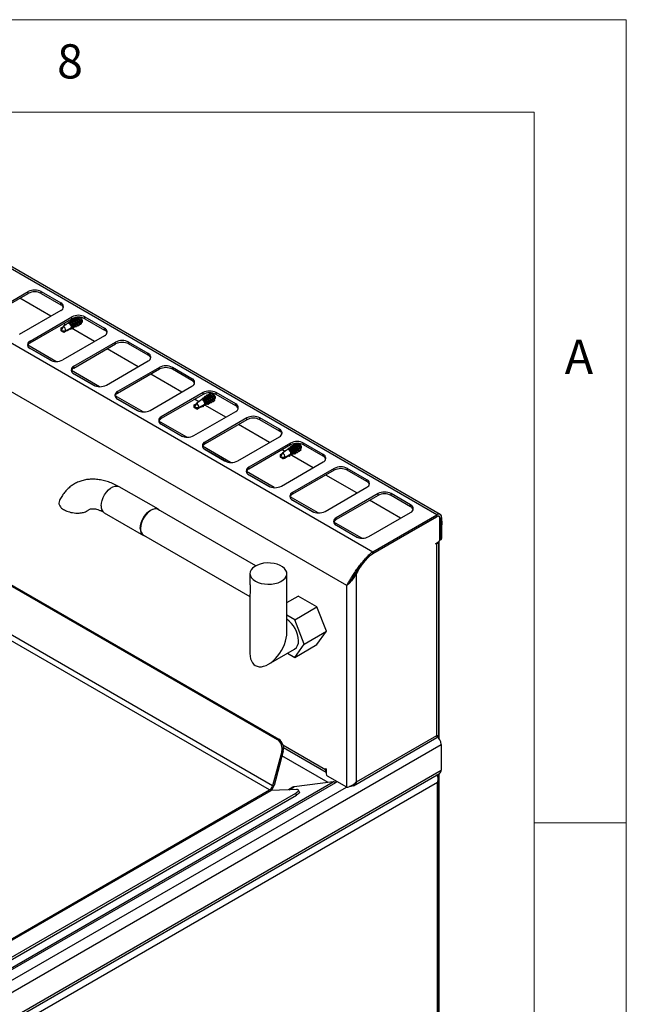
# Model space of a CAD drawing. Units: millimetres. Extents: x 5 to 415, y 5 to 292.
# Drawn here: x 382 to 415, y 239 to 292 of the extents above; entities that cross this region are included whole.
import ezdxf

# ---------------------------------------------------------------- set-up
doc = ezdxf.new("R2010")
doc.units = ezdxf.units.MM
doc.styles.add('SLDTEXTSTYLE0', font='TXT', dxfattribs={"width": 0.75})

msp = doc.modelspace()

# ---------------------------------------------------------------- linework, layer by layer
at = {"color": 7, "linetype": 'Continuous', "lineweight": 18}
for p, q in [((415, 292), (5, 292)), ((415, 5), (415, 292)), ((410, 287), (10, 287)), ((410, 287), (410, 50.813)), ((415, 248.5), (410, 248.5))]:
    msp.add_line(p, q, dxfattribs=at)
at = {"color": 7, "linetype": 'Continuous', "lineweight": 25}
for p, q in [((404.735, 265.188), (372.916, 283.557)), ((404.92, 265.207), (373.101, 283.576)), ((369.444, 281.553), (401.264, 263.184)), ((399.856, 261.351), (368.56, 279.418)), ((380.337, 275.963), (382.599, 277.269)), ((380.337, 275.865), (382.599, 277.171)), ((383.826, 275.936), (382.143, 276.908)), ((382.599, 277.171), (382.599, 277.269)), ((383.307, 277.269), (384.367, 276.657)), ((383.307, 277.171), (383.307, 277.269)), ((383.307, 277.171), (384.367, 276.559)), ((384.367, 276.559), (384.367, 276.657)), ((384.367, 276.249), (382.104, 274.942)), ((382.706, 274.595), (384.968, 275.902)), ((382.706, 274.497), (384.968, 275.804)), ((384.966, 275.694), (384.982, 275.758)), ((384.968, 275.804), (384.968, 275.902)), ((385.061, 275.753), (385.038, 275.74)), ((385.099, 275.701), (385.069, 275.722)), ((385.174, 275.819), (385.151, 275.805)), ((385.212, 275.767), (385.182, 275.787)), ((385.287, 275.884), (385.264, 275.871)), ((385.325, 275.832), (385.295, 275.852)), ((385.458, 275.877), (385.506, 275.824)), ((385.675, 275.902), (386.736, 275.289)), ((385.675, 275.804), (385.675, 275.902)), ((385.675, 275.804), (386.736, 275.191)), ((384.498, 275.383), (384.385, 275.156)), ((384.385, 275.303), (384.488, 275.362)), ((384.385, 275.156), (384.385, 275.303)), ((384.629, 275.473), (384.512, 275.54)), ((384.638, 275.156), (384.95, 275.336)), ((384.684, 275.51), (384.682, 275.524)), ((384.762, 275.562), (384.779, 275.623)), ((384.873, 275.571), (384.843, 275.591)), ((384.864, 275.629), (384.88, 275.691)), ((384.891, 275.254), (384.886, 275.255)), ((384.891, 275.258), (384.891, 275.254)), ((384.93, 275.227), (384.95, 275.288)), ((386.195, 274.569), (384.949, 275.288)), ((385.021, 275.328), (384.95, 275.336)), ((384.986, 275.636), (384.956, 275.657)), ((385.009, 275.375), (384.997, 275.409)), ((385.01, 275.371), (385.063, 275.402)), ((385.015, 275.322), (385.015, 275.319)), ((385.054, 275.29), (385.074, 275.353)), ((385.134, 275.393), (385.063, 275.402)), ((385.122, 275.44), (385.11, 275.475)), ((385.123, 275.437), (385.176, 275.467)), ((385.131, 275.384), (385.131, 275.394)), ((385.148, 275.39), (385.154, 275.394)), ((385.186, 275.466), (385.176, 275.467)), ((385.177, 275.435), (385.178, 275.435)), ((385.235, 275.505), (385.223, 275.54)), ((385.249, 275.449), (385.267, 275.459)), ((385.349, 275.571), (385.336, 275.605)), ((385.362, 275.514), (385.38, 275.524)), ((385.462, 275.636), (385.45, 275.67)), ((385.475, 275.579), (385.493, 275.589)), ((386.736, 275.191), (386.736, 275.289)), ((384.385, 275.156), (384.511, 275.083)), ((384.385, 275.156), (384.638, 275.156)), ((384.525, 275.076), (384.385, 275.156)), ((386.736, 274.881), (384.473, 273.575)), ((384.525, 275.076), (384.511, 275.083)), ((384.09, 273.491), (382.575, 274.365)), ((382.706, 274.497), (382.706, 274.595)), ((383.766, 273.575), (382.706, 274.187)), ((385.074, 273.228), (387.337, 274.534)), ((385.074, 273.13), (387.337, 274.436)), ((388.564, 273.201), (386.881, 274.173)), ((387.337, 274.436), (387.337, 274.534)), ((389.105, 273.922), (388.044, 274.534)), ((388.044, 274.436), (388.044, 274.534)), ((389.105, 273.824), (388.044, 274.436)), ((389.105, 273.824), (389.105, 273.922)), ((385.074, 273.13), (385.074, 273.228)), ((386.842, 272.207), (389.105, 273.514)), ((389.706, 273.167), (387.443, 271.86)), ((389.706, 273.069), (387.443, 271.762)), ((389.706, 273.069), (389.706, 273.167)), ((391.474, 272.554), (390.413, 273.167)), ((390.413, 273.069), (390.413, 273.167)), ((391.474, 272.456), (390.413, 273.069)), ((386.459, 272.123), (384.944, 272.998)), ((385.074, 272.82), (386.135, 272.207)), ((390.933, 271.834), (389.25, 272.805)), ((391.474, 272.456), (391.474, 272.554)), ((389.211, 270.84), (391.474, 272.146)), ((388.828, 270.756), (387.313, 271.63)), ((387.443, 271.762), (387.443, 271.86)), ((392.075, 271.799), (389.812, 270.493)), ((392.075, 271.701), (389.812, 270.395)), ((392.075, 271.701), (392.075, 271.799)), ((392.107, 271.485), (392.108, 271.489)), ((392.529, 271.741), (392.556, 271.75)), ((393.842, 271.187), (392.782, 271.799)), ((392.782, 271.701), (392.782, 271.799)), ((393.842, 271.089), (392.782, 271.701)), ((387.443, 271.452), (388.504, 270.84)), ((391.711, 271.219), (391.597, 270.993)), ((391.597, 271.139), (391.7, 271.198)), ((391.597, 270.993), (391.597, 271.139)), ((391.597, 270.993), (391.724, 270.92)), ((391.597, 270.993), (391.851, 270.993)), ((391.737, 270.913), (391.597, 270.993)), ((391.841, 271.309), (391.618, 271.438)), ((391.737, 270.913), (391.724, 270.92)), ((391.851, 270.993), (392.162, 271.173)), ((391.893, 271.344), (391.894, 271.36)), ((392.007, 271.42), (392.007, 271.424)), ((392.064, 271.074), (392.083, 271.034)), ((392.083, 271.034), (392.123, 271.101)), ((392.123, 271.101), (392.123, 271.104)), ((392.162, 271.173), (392.162, 271.175)), ((392.189, 271.139), (392.209, 271.097)), ((393.301, 270.466), (392.208, 271.097)), ((392.209, 271.097), (392.249, 271.166)), ((392.236, 271.215), (392.275, 271.238)), ((392.249, 271.166), (392.25, 271.17)), ((392.335, 271.162), (392.268, 271.18)), ((392.275, 271.238), (392.275, 271.241)), ((392.315, 271.205), (392.335, 271.162)), ((392.335, 271.162), (392.343, 271.176)), ((392.343, 271.176), (392.343, 271.23)), ((392.349, 271.28), (392.388, 271.303)), ((392.388, 271.303), (392.389, 271.306)), ((392.399, 271.302), (392.388, 271.303)), ((393.842, 271.089), (393.842, 271.187)), ((389.812, 270.395), (389.812, 270.493)), ((391.58, 269.472), (393.842, 270.779)), ((394.444, 270.432), (392.181, 269.125)), ((394.444, 270.334), (394.444, 270.432)), ((396.211, 269.819), (395.151, 270.432)), ((395.151, 270.334), (395.151, 270.432)), ((391.197, 269.388), (389.681, 270.263)), ((389.812, 270.085), (390.873, 269.472)), ((394.444, 270.334), (392.181, 269.027)), ((395.67, 269.099), (393.987, 270.07)), ((396.211, 269.721), (395.151, 270.334)), ((393.949, 268.105), (396.211, 269.411)), ((396.211, 269.721), (396.211, 269.819)), ((393.565, 268.021), (392.05, 268.895)), ((392.181, 269.027), (392.181, 269.125)), ((396.812, 269.064), (394.55, 267.758)), ((396.812, 268.966), (394.55, 267.66)), ((396.774, 268.791), (396.775, 268.795)), ((396.812, 268.966), (396.812, 269.064)), ((397.196, 269.047), (397.202, 269.05)), ((398.58, 268.452), (397.519, 269.064)), ((397.519, 268.966), (397.519, 269.064)), ((398.58, 268.354), (397.519, 268.966)), ((392.181, 268.717), (393.241, 268.105)), ((396.378, 268.525), (396.264, 268.299)), ((396.264, 268.445), (396.367, 268.504)), ((396.264, 268.299), (396.264, 268.445)), ((396.264, 268.299), (396.391, 268.226)), ((396.264, 268.299), (396.517, 268.299)), ((396.404, 268.219), (396.264, 268.299)), ((396.508, 268.615), (396.356, 268.703)), ((396.517, 268.299), (396.829, 268.478)), ((396.56, 268.65), (396.561, 268.666)), ((396.674, 268.726), (396.674, 268.73)), ((396.73, 268.38), (396.75, 268.34)), ((396.75, 268.34), (396.79, 268.406)), ((396.79, 268.406), (396.79, 268.41)), ((396.829, 268.478), (396.829, 268.481)), ((396.856, 268.444), (396.876, 268.403)), ((398.039, 267.731), (396.875, 268.403)), ((396.876, 268.403), (396.916, 268.472)), ((396.903, 268.521), (396.942, 268.544)), ((396.916, 268.472), (396.916, 268.476)), ((397.002, 268.467), (396.935, 268.486)), ((396.942, 268.544), (396.942, 268.547)), ((396.982, 268.511), (397.002, 268.467)), ((397.002, 268.467), (397.01, 268.482)), ((397.01, 268.482), (397.01, 268.536)), ((397.016, 268.586), (397.055, 268.609)), ((397.055, 268.609), (397.056, 268.612)), ((397.066, 268.608), (397.055, 268.609)), ((398.58, 268.354), (398.58, 268.452)), ((394.55, 267.66), (394.55, 267.758)), ((396.317, 266.737), (398.58, 268.044)), ((396.404, 268.219), (396.391, 268.226)), ((395.934, 266.653), (394.419, 267.528)), ((394.55, 267.35), (395.61, 266.737)), ((399.181, 267.697), (396.918, 266.39)), ((399.181, 267.599), (396.918, 266.292)), ((400.408, 266.364), (398.725, 267.335)), ((399.181, 267.599), (399.181, 267.697)), ((400.949, 267.084), (399.888, 267.697)), ((399.888, 267.599), (399.888, 267.697)), ((400.949, 266.986), (399.888, 267.599)), ((372.057, 266.896), (396.099, 253.017)), ((372.137, 266.908), (396.179, 253.029)), ((389.657, 265.481), (387.535, 266.705)), ((398.686, 265.37), (400.949, 266.676)), ((400.949, 266.986), (400.949, 267.084)), ((398.303, 265.286), (396.788, 266.16)), ((396.918, 266.292), (396.918, 266.39)), ((401.55, 266.329), (399.287, 265.023)), ((401.55, 266.231), (399.287, 264.925)), ((401.55, 266.231), (401.55, 266.329)), ((403.318, 265.717), (402.257, 266.329)), ((402.257, 266.231), (402.257, 266.329)), ((403.318, 265.619), (402.257, 266.231)), ((396.918, 265.982), (397.979, 265.37)), ((402.777, 264.996), (401.094, 265.968)), ((403.318, 265.619), (403.318, 265.717)), ((386.72, 265.294), (388.842, 264.069)), ((394.928, 262.42), (389.649, 265.468)), ((401.055, 264.002), (403.318, 265.309)), ((401.264, 263.184), (404.735, 265.188)), ((401.264, 263.086), (404.735, 265.09)), ((401.264, 263.078), (404.728, 265.078)), ((404.735, 265.09), (404.735, 265.188)), ((404.853, 265.09), (404.812, 265.114)), ((395.672, 250.278), (370.923, 264.565)), ((395.838, 250.508), (371.089, 264.795)), ((400.672, 263.918), (399.157, 264.793)), ((399.287, 264.925), (399.287, 265.023)), ((399.287, 264.615), (400.348, 264.002)), ((404.905, 263.841), (404.905, 264.976)), ((404.912, 264.988), (404.997, 265.037)), ((404.912, 264.988), (404.912, 263.845)), ((404.997, 265.037), (404.997, 263.894)), ((388.849, 264.082), (394.613, 260.754)), ((404.686, 263.633), (404.834, 263.718)), ((404.686, 263.584), (404.686, 263.633)), ((404.728, 263.608), (404.686, 263.584)), ((404.728, 253.238), (404.728, 263.608)), ((404.837, 253.238), (404.837, 263.72)), ((404.856, 253.075), (404.856, 263.734)), ((404.899, 263.803), (404.976, 263.848)), ((404.912, 263.845), (404.997, 263.894)), ((401.203, 263.034), (401.264, 263.078)), ((401.264, 263.086), (401.264, 263.184)), ((400.477, 262.175), (400.627, 262.407)), ((394.613, 261.999), (394.613, 261.388)), ((396.613, 258.82), (396.613, 261.999)), ((400.244, 261.919), (400.305, 261.859)), ((400.38, 261.991), (400.305, 261.859)), ((400.38, 261.991), (400.338, 262.015)), ((400.38, 250.728), (400.38, 261.991)), ((399.856, 250.426), (399.856, 261.351)), ((400.026, 261.529), (399.941, 261.427)), ((394.613, 260.807), (394.613, 257.666)), ((396.613, 260.43), (397.224, 260.783)), ((398.245, 260.194), (397.224, 260.783)), ((397.043, 259.5), (396.613, 259.748)), ((397.043, 259.5), (398.245, 260.194)), ((398.755, 258.878), (398.245, 260.194)), ((397.553, 258.184), (397.043, 259.5)), ((397.553, 258.184), (398.755, 258.878)), ((398.245, 258.152), (398.755, 258.878)), ((397.043, 257.458), (397.553, 258.184)), ((397.043, 257.458), (398.245, 258.152)), ((395.613, 257.088), (397.032, 257.908)), ((396.648, 257.686), (397.043, 257.458)), ((396.099, 253.017), (396.179, 253.029)), ((400.218, 250.509), (404.737, 253.118)), ((400.38, 250.728), (404.728, 253.238)), ((404.792, 253.153), (404.792, 253.233)), ((353.201, 222.863), (404.969, 252.748)), ((396.332, 252.359), (395.838, 250.508)), ((396.411, 252.372), (395.918, 250.521)), ((396.411, 252.372), (396.332, 252.359)), ((396.429, 252.581), (398.746, 251.243)), ((404.969, 252.748), (404.969, 251.36)), ((353.201, 221.475), (404.969, 251.36)), ((398.704, 251.442), (398.746, 251.418)), ((398.704, 251.393), (398.704, 251.442)), ((398.746, 251.418), (398.746, 251.148)), ((353.118, 221.292), (404.886, 251.177)), ((404.764, 250.678), (353.392, 221.022)), ((399.121, 250.712), (397.008, 250.448)), ((399.856, 250.426), (398.817, 251.026)), ((399.34, 250.724), (399.26, 250.677)), ((399.26, 250.677), (399.26, 250.677)), ((404.764, 251.073), (404.734, 251.089)), ((404.764, 193.61), (404.764, 250.678)), ((404.792, 251.044), (404.792, 251.123)), ((404.849, 193.616), (404.849, 250.908)), ((404.856, 211.724), (404.856, 251.159)), ((397.133, 250.305), (395.755, 250.254)), ((395.838, 250.508), (395.918, 250.521)), ((396.928, 250.422), (396.697, 250.289)), ((397.289, 250.162), (397.25, 250.271)), ((353.259, 224.808), (397.092, 250.112)), ((353.293, 224.695), (397.132, 250.002)), ((397.132, 250.002), (397.092, 250.112))]:
    msp.add_line(p, q, dxfattribs=at)
at = {"color": 8, "linetype": 'Continuous', "lineweight": 25}
for p, q in [((382.632, 274.241), (383.86, 273.532)), ((385.001, 272.874), (386.229, 272.165)), ((387.369, 271.506), (388.598, 270.797)), ((389.738, 270.139), (390.967, 269.43)), ((392.107, 268.771), (393.335, 268.062)), ((394.476, 267.404), (395.704, 266.695)), ((396.845, 266.036), (398.073, 265.327)), ((404.728, 265.078), (404.721, 265.082)), ((399.213, 264.669), (400.442, 263.96)), ((404.905, 264.993), (404.912, 264.988)), ((404.686, 263.633), (404.728, 263.608)), ((400.459, 262.185), (400.477, 262.175)), ((396.403, 252.721), (398.704, 251.393)), ((398.853, 250.679), (396.346, 252.126)), ((398.746, 251.418), (398.704, 251.393)), ((353.293, 224.257), (399.121, 250.712)), ((353.293, 224.142), (399.26, 250.677)), ((352.422, 225.311), (395.672, 250.278)), ((352.484, 225.275), (395.755, 250.254)), ((353.293, 223.57), (399.835, 250.438)), ((396.734, 250.29), (397.008, 250.448))]:
    msp.add_line(p, q, dxfattribs=at)
at = {"color": 7, "linetype": 'Continuous', "lineweight": 25, "flags": 128}
for points in [[(384.906, 275.683), (384.915, 275.726), (384.949, 275.756)], [(384.982, 275.758), (385.046, 275.736), (385.114, 275.685), (385.177, 275.614), (385.224, 275.533), (385.248, 275.456), (385.244, 275.396), (385.215, 275.36), (385.163, 275.356), (385.114, 275.375)], [(385.019, 275.749), (385.024, 275.78), (385.051, 275.816), (385.1, 275.823), (385.163, 275.799), (385.23, 275.748), (385.291, 275.678), (385.337, 275.599), (385.361, 275.524)], [(385.132, 275.814), (385.137, 275.845), (385.151, 275.871)], [(385.415, 275.883), (385.447, 275.854), (385.491, 275.795), (385.52, 275.728), (385.53, 275.663), (385.52, 275.609), (385.491, 275.576), (385.476, 275.569)], [(384.93, 275.227), (384.892, 275.242), (384.876, 275.25)], [(385.054, 275.29), (385.016, 275.302), (384.996, 275.312)], [(385.178, 275.435), (385.167, 275.401), (385.14, 275.385), (385.131, 275.384)], [(385.361, 275.524), (385.358, 275.463), (385.331, 275.427), (385.282, 275.421), (385.25, 275.43)], [(385.289, 275.53), (385.288, 275.484), (385.268, 275.456), (385.251, 275.45)], [(385.474, 275.589), (385.472, 275.529), (385.444, 275.493), (385.395, 275.486), (385.363, 275.495)], [(385.402, 275.595), (385.402, 275.549), (385.381, 275.521), (385.364, 275.515)], [(385.516, 275.66), (385.515, 275.614), (385.494, 275.586), (385.478, 275.581)], [(392.141, 271.558), (392.146, 271.567), (392.194, 271.612), (392.258, 271.623), (392.326, 271.597), (392.389, 271.539), (392.436, 271.457), (392.46, 271.365), (392.457, 271.277), (392.427, 271.208), (392.376, 271.168), (392.376, 271.168)], [(392.189, 271.545), (392.206, 271.552), (392.251, 271.551), (392.298, 271.528), (392.34, 271.486), (392.372, 271.43), (392.389, 271.367), (392.389, 271.306)], [(392.254, 271.623), (392.257, 271.629), (392.303, 271.675), (392.364, 271.689), (392.431, 271.668), (392.494, 271.614), (392.543, 271.537), (392.571, 271.448), (392.573, 271.36), (392.55, 271.287), (392.504, 271.241), (392.443, 271.227), (392.439, 271.227)], [(392.302, 271.61), (392.346, 271.62), (392.396, 271.604), (392.444, 271.563), (392.481, 271.505), (392.501, 271.437), (392.502, 271.371)], [(392.368, 271.689), (392.371, 271.694), (392.416, 271.741), (392.477, 271.754), (392.545, 271.733), (392.607, 271.679), (392.656, 271.602), (392.684, 271.513), (392.686, 271.425), (392.663, 271.353), (392.617, 271.306), (392.556, 271.292), (392.553, 271.293)], [(392.416, 271.676), (392.459, 271.685), (392.51, 271.669), (392.557, 271.628), (392.594, 271.57), (392.614, 271.503), (392.615, 271.437)], [(392.742, 271.517), (392.733, 271.564), (392.704, 271.631), (392.66, 271.69), (392.609, 271.732), (392.557, 271.749), (392.52, 271.744)], [(392.721, 271.597), (392.727, 271.568), (392.728, 271.502)], [(392.083, 271.034), (392.044, 271.049), (392.03, 271.057)], [(392.209, 271.097), (392.168, 271.109), (392.15, 271.118)], [(392.719, 271.366), (392.669, 271.358), (392.666, 271.358)], [(396.808, 268.864), (396.813, 268.873), (396.861, 268.918), (396.925, 268.929), (396.993, 268.903), (397.056, 268.845), (397.103, 268.763), (397.127, 268.671), (397.124, 268.583), (397.094, 268.514), (397.043, 268.474), (397.043, 268.474)], [(396.856, 268.851), (396.873, 268.858), (396.918, 268.857), (396.965, 268.834), (397.007, 268.792), (397.038, 268.735), (397.055, 268.673), (397.056, 268.612)], [(396.921, 268.929), (396.924, 268.935), (396.97, 268.981), (397.031, 268.995), (397.098, 268.973), (397.161, 268.92), (397.21, 268.843), (397.238, 268.754), (397.24, 268.666), (397.217, 268.593), (397.171, 268.547), (397.11, 268.533), (397.106, 268.533)], [(396.969, 268.916), (397.013, 268.926), (397.063, 268.909), (397.111, 268.869), (397.147, 268.81), (397.168, 268.743), (397.169, 268.677)], [(397.082, 268.982), (397.126, 268.991), (397.176, 268.975), (397.224, 268.934), (397.261, 268.876), (397.281, 268.808), (397.282, 268.743)], [(397.187, 269.05), (397.211, 269.039), (397.274, 268.985), (397.323, 268.908), (397.351, 268.819), (397.353, 268.731), (397.33, 268.659), (397.284, 268.612), (397.223, 268.598), (397.219, 268.599)], [(397.388, 268.903), (397.394, 268.874), (397.395, 268.808)], [(396.75, 268.34), (396.711, 268.354), (396.697, 268.362)], [(396.876, 268.403), (396.835, 268.414), (396.817, 268.424)], [(397.386, 268.672), (397.336, 268.664), (397.333, 268.664)], [(386.552, 265.667), (386.564, 265.812), (386.601, 265.966), (386.662, 266.121), (386.742, 266.271), (386.84, 266.409), (386.95, 266.529), (387.068, 266.626), (387.188, 266.696), (387.306, 266.735), (387.416, 266.742), (387.513, 266.717), (387.535, 266.705)], [(388.673, 264.442), (388.685, 264.588), (388.723, 264.741), (388.783, 264.897), (388.864, 265.047), (388.961, 265.185), (389.071, 265.305), (389.189, 265.402), (389.309, 265.471), (389.427, 265.51), (389.537, 265.517), (389.635, 265.492), (389.715, 265.435), (389.727, 265.423)], [(389.649, 265.468), (389.567, 265.499), (389.459, 265.502), (389.341, 265.472), (389.218, 265.409), (389.098, 265.317), (388.984, 265.199), (388.883, 265.061), (388.799, 264.91), (388.736, 264.753), (388.697, 264.596), (388.683, 264.448)], [(394.906, 261.591), (395.053, 261.521), (395.219, 261.468), (395.401, 261.435), (395.589, 261.422), (395.779, 261.43), (395.963, 261.458), (396.134, 261.506), (396.286, 261.572), (396.414, 261.653), (396.513, 261.747), (396.579, 261.85), (396.611, 261.958), (396.606, 262.068), (396.566, 262.175), (396.491, 262.276), (396.384, 262.367), (396.25, 262.444), (396.092, 262.506), (395.918, 262.549), (395.732, 262.572), (395.542, 262.575), (395.354, 262.557), (395.176, 262.518), (395.014, 262.461), (394.873, 262.387), (394.759, 262.3), (394.676, 262.201), (394.627, 262.095), (394.613, 261.985), (394.636, 261.876), (394.694, 261.772), (394.785, 261.676), (394.906, 261.591)], [(397.092, 250.112), (397.155, 250.152), (397.203, 250.189), (397.236, 250.223), (397.25, 250.253), (397.247, 250.277), (397.226, 250.293), (397.187, 250.303), (397.133, 250.305)], [(397.289, 250.162), (397.29, 250.143), (397.275, 250.114), (397.243, 250.08), (397.195, 250.042), (397.132, 250.002)]]:
    msp.add_lwpolyline(points, dxfattribs=at)
at = {"color": 7, "linetype": 'Continuous', "lineweight": 25}
for centre, radius, start, end in [((382.953, 276.587), 0.769, 62.6096, 117.3904), ((382.953, 276.489), 0.769, 62.6096, 117.3904), ((384.29, 276.453), 0.218, 290.7834, 69.2167), ((384.249, 276.313), 0.273, 19.4813, 64.3265), ((385.322, 275.219), 0.769, 62.6096, 117.3904), ((385.322, 275.121), 0.769, 62.6096, 117.3904), ((385.014, 275.486), 0.344, 20.3407, 54.8351), ((385.075, 275.509), 0.407, 11.4163, 67.0438), ((385.127, 275.551), 0.344, 20.3397, 54.8361), ((384.368, 275.146), 0.27, 2.2342, 61.2512), ((384.617, 275.242), 0.414, 11.9155, 66.9629), ((384.674, 275.289), 0.344, 20.385, 54.7907), ((384.739, 275.313), 0.404, 11.4469, 69.4573), ((384.788, 275.355), 0.344, 20.3524, 54.8233), ((384.901, 275.42), 0.344, 20.3407, 54.8351), ((386.659, 275.085), 0.218, 290.7834, 69.2168), ((386.618, 274.945), 0.273, 19.4811, 64.3267), ((382.783, 274.391), 0.218, 110.7834, 249.2167), ((382.824, 274.251), 0.273, 115.6715, 160.5206), ((387.691, 273.852), 0.769, 62.6096, 117.3904), ((387.691, 273.754), 0.769, 62.6096, 117.3904), ((389.027, 273.718), 0.218, 290.7834, 69.2167), ((388.986, 273.578), 0.273, 19.481, 64.3267), ((384.12, 274.257), 0.769, 242.6096, 297.3904), ((385.152, 273.024), 0.218, 110.7834, 249.2167), ((385.193, 272.884), 0.273, 115.6713, 160.5208), ((390.059, 272.484), 0.769, 62.6096, 117.3904), ((390.059, 272.386), 0.769, 62.6096, 117.3904), ((391.396, 272.35), 0.218, 290.7834, 69.2167), ((386.489, 272.89), 0.769, 242.6096, 297.3904), ((391.355, 272.21), 0.273, 19.4812, 64.3265), ((387.521, 271.656), 0.218, 110.7834, 249.2168), ((387.561, 271.516), 0.273, 115.6711, 160.521), ((391.938, 271.21), 0.3, 351.2911, 70.276), ((392.428, 271.117), 0.769, 62.6096, 117.3903), ((392.428, 271.019), 0.769, 62.6096, 117.3903), ((392.07, 271.282), 0.21, 348.5725, 79.562), ((392.059, 271.277), 0.292, 350.5501, 73.9554), ((391.581, 270.982), 0.27, 2.2343, 61.2511), ((391.948, 271.214), 0.218, 349.7914, 74.2032), ((393.765, 270.983), 0.218, 290.7833, 69.2167), ((393.724, 270.843), 0.273, 19.4808, 64.3269), ((388.857, 271.522), 0.769, 242.6096, 297.3904), ((389.889, 270.289), 0.218, 110.7834, 249.2167), ((389.93, 270.149), 0.273, 115.6716, 160.5205), ((394.797, 269.749), 0.769, 62.6096, 117.3903), ((394.797, 269.651), 0.769, 62.6096, 117.3903), ((391.226, 270.155), 0.769, 242.6096, 297.3904), ((396.134, 269.615), 0.218, 290.7833, 69.2167), ((396.093, 269.475), 0.273, 19.4817, 64.3261), ((392.258, 268.921), 0.218, 110.7834, 249.2168), ((392.299, 268.781), 0.273, 115.6716, 160.5205), ((396.605, 268.515), 0.3, 351.2912, 70.276), ((396.737, 268.588), 0.21, 348.5724, 79.562), ((396.726, 268.583), 0.292, 350.5503, 73.9553), ((397.166, 268.382), 0.769, 62.6097, 117.3903), ((397.166, 268.284), 0.769, 62.6097, 117.3903), ((397.148, 268.937), 0.127, 120.4824, 153.0384), ((397.133, 268.799), 0.277, 4.9375, 63.1794), ((396.248, 268.288), 0.27, 2.2343, 61.2511), ((396.615, 268.52), 0.218, 349.7913, 74.2033), ((398.503, 268.248), 0.218, 290.7835, 69.2168), ((398.462, 268.108), 0.273, 19.4797, 64.328), ((393.595, 268.787), 0.769, 242.6096, 297.3904), ((394.627, 267.554), 0.218, 110.7834, 249.2166), ((399.535, 267.014), 0.769, 62.6097, 117.3903), ((394.668, 267.414), 0.273, 115.6716, 160.5205), ((399.535, 266.916), 0.769, 62.6097, 117.3903), ((395.964, 267.42), 0.769, 242.6096, 297.3903), ((400.871, 266.88), 0.218, 290.7836, 69.2167), ((400.831, 266.74), 0.273, 19.4799, 64.3278), ((396.996, 266.186), 0.218, 110.7834, 249.2166), ((397.037, 266.046), 0.273, 115.6714, 160.5204), ((401.903, 265.647), 0.769, 62.6097, 117.3903), ((401.903, 265.549), 0.769, 62.6097, 117.3903), ((386.955, 265.624), 0.406, 174.0134, 234.674), ((403.24, 265.513), 0.218, 290.7831, 69.2169), ((403.199, 265.373), 0.273, 19.4799, 64.3278), ((398.333, 266.052), 0.769, 242.6096, 297.3903), ((404.797, 264.993), 0.109, 350.7862, 129.203), ((404.838, 265.063), 0.162, 350.7858, 129.2035), ((404.804, 265.006), 0.109, 350.7831, 129.2061), ((399.365, 264.819), 0.218, 110.7834, 249.2166), ((399.406, 264.679), 0.273, 115.6714, 160.5204), ((404.586, 264.738), 0.439, 339.5523, 20.4477), ((389.04, 264.39), 0.371, 171.9922, 252.217), ((389.077, 264.406), 0.396, 173.8145, 234.8734), ((400.701, 264.685), 0.769, 242.6095, 297.3905), ((404.63, 263.801), 0.216, 296.9968, 336.6205), ((404.752, 263.848), 0.154, 302.606, 357.394), ((404.858, 263.841), 0.0547, 319.8276, 4.3249), ((404.95, 263.888), 0.0479, 304.0536, 7.259), ((401.948, 261.281), 1.721, 148.6977, 155.6209), ((395.684, 258.288), 1.557, 2.8347, 53.376), ((396.747, 258.313), 0.495, 305.1808, 6.1312), ((395.753, 252.524), 0.602, 344.0811, 54.8847), ((395.832, 252.537), 0.602, 344.0806, 54.8851), ((404.343, 252.716), 0.627, 2.9416, 50.4992), ((398.92, 251.382), 0.216, 176.9984, 216.6212), ((404.767, 251.341), 0.202, 305.8772, 5.4352), ((398.9, 251.155), 0.154, 182.6056, 237.3949), ((395.46, 250.606), 0.391, 302.8914, 345.4811), ((395.756, 250.412), 0.158, 237.9851, 269.7337), ((395.324, 250.683), 0.615, 315.8704, 344.7307)]:
    msp.add_arc(centre, radius, start, end, dxfattribs=at)
for centre, major_axis, ratio, start_param, end_param in [((385.098, 275.585), (-0.127, 0.19), 0.675524, 0.18317, 0.681201), ((385.031, 275.504), (-0.154, 0.229), 0.675524, 5.692167, 5.882722), ((384.385, 275.156), (1.075, 0.776), 0.089553, 1.148365, 1.400961), ((384.385, 275.156), (1.33, 0.628), 0.089969, 4.775235, 5.059655), ((384.385, 275.156), (1.075, 0.776), 0.089553, 1.045283, 1.086662), ((384.385, 275.156), (1.075, 0.776), 0.089553, 0.936391, 0.974976), ((384.385, 275.156), (1.33, 0.628), 0.089969, 5.108162, 5.162748), ((384.385, 275.156), (1.33, 0.628), 0.089969, 5.213961, 5.265046), ((385.067, 275.55), (-0.077, 0.162), 0.514119, 2.993838, 3.709992), ((385.049, 275.54), (-0.109, 0.144), 0.475458, 3.082336, 3.608283), ((385.043, 275.617), (-0.1, 0.222), 0.482427, 3.569625, 3.769626), ((385.162, 275.605), (-0.109, 0.144), 0.475458, 3.082336, 3.84932), ((385.275, 275.671), (-0.109, 0.144), 0.475458, 3.082336, 3.84932), ((385.389, 275.736), (-0.109, 0.144), 0.475458, 3.082336, 3.84932), ((391.597, 270.993), (1.075, 0.776), 0.089553, 1.013447, 1.032587), ((392.149, 271.311), (-0.062, 0.169), 0.662517, 4.060198, 6.105311), ((392.262, 271.376), (-0.062, 0.169), 0.662517, 4.060198, 6.397816), ((392.375, 271.442), (-0.062, 0.169), 0.662517, 4.060198, 6.397816), ((392.488, 271.507), (-0.062, 0.169), 0.662517, 4.060198, 6.397816), ((392.601, 271.572), (-0.062, 0.169), 0.662517, 5.988254, 6.397816), ((392.601, 271.572), (-0.062, 0.169), 0.662517, 4.060198, 4.705676), ((391.597, 270.993), (1.075, 0.776), 0.089553, 1.116541, 1.400961), ((391.597, 270.993), (1.33, 0.628), 0.089969, 4.775235, 5.02783), ((392.035, 271.246), (-0.062, 0.169), 0.662517, 4.060198, 6.002218), ((391.597, 270.993), (1.33, 0.628), 0.089969, 5.076282, 5.130912), ((391.597, 270.993), (1.33, 0.628), 0.089969, 5.182053, 5.239804), ((392.31, 271.429), (-0.111, 0.254), 0.543507, 2.658484, 2.849039), ((392.255, 271.355), (-0.091, 0.21), 0.543507, 3.432672, 4.229604), ((396.264, 268.299), (1.075, 0.776), 0.089553, 1.013447, 1.032587), ((396.815, 268.617), (-0.062, 0.169), 0.662517, 4.060198, 6.105311), ((396.929, 268.682), (-0.062, 0.169), 0.662517, 4.060198, 6.397816), ((397.042, 268.747), (-0.062, 0.169), 0.662517, 4.060198, 6.397816), ((397.155, 268.813), (-0.062, 0.169), 0.662517, 4.060198, 6.397816), ((397.268, 268.878), (-0.062, 0.169), 0.662517, 6.229585, 6.397816), ((397.268, 268.878), (-0.062, 0.169), 0.662517, 4.060198, 4.705676), ((396.264, 268.299), (1.075, 0.776), 0.089553, 1.116541, 1.400961), ((396.264, 268.299), (1.33, 0.628), 0.089969, 4.775235, 5.02783), ((396.702, 268.551), (-0.062, 0.169), 0.662517, 4.060198, 6.002218), ((396.264, 268.299), (1.33, 0.628), 0.089969, 5.076282, 5.130912), ((396.264, 268.299), (1.33, 0.628), 0.089969, 5.182053, 5.239804), ((396.977, 268.735), (-0.111, 0.254), 0.543507, 2.658484, 2.849039), ((396.922, 268.661), (-0.091, 0.21), 0.543507, 3.432672, 4.229604), ((395.613, 258.243), (0.707, 1.225), 0.577335, 2.356235, 5.497828)]:
    msp.add_ellipse(centre, major_axis=major_axis, ratio=ratio, start_param=start_param, end_param=end_param, dxfattribs=at)
for points, knots in [([(385.289, 275.53), (385.288, 275.536), (385.285, 275.558), (385.27, 275.6), (385.24, 275.652), (385.201, 275.7), (385.157, 275.736), (385.115, 275.757), (385.082, 275.762), (385.067, 275.755), (385.061, 275.752)], [0, 0, 0, 0, 0.057216, 0.201535, 0.345357, 0.488057, 0.629508, 0.770052, 0.910358, 1, 1, 1, 1]), ([(385.402, 275.595), (385.401, 275.601), (385.398, 275.623), (385.383, 275.665), (385.353, 275.718), (385.314, 275.765), (385.27, 275.802), (385.228, 275.823), (385.195, 275.828), (385.18, 275.821), (385.174, 275.818)], [0, 0, 0, 0, 0.057215, 0.201535, 0.345356, 0.488057, 0.629508, 0.770052, 0.910357, 1, 1, 1, 1]), ([(385.516, 275.66), (385.515, 275.666), (385.511, 275.688), (385.496, 275.73), (385.466, 275.783), (385.427, 275.831), (385.384, 275.866), (385.348, 275.886), (385.33, 275.887), (385.325, 275.888)], [0, 0, 0, 0, 0.068494, 0.241263, 0.413436, 0.584267, 0.753602, 0.921851, 1, 1, 1, 1]), ([(384.95, 275.336), (384.949, 275.342), (384.945, 275.363), (384.931, 275.404), (384.9, 275.456), (384.861, 275.504), (384.818, 275.54), (384.784, 275.557), (384.767, 275.561), (384.762, 275.562)], [0, 0, 0, 0, 0.060749, 0.238402, 0.415444, 0.591104, 0.765226, 0.938232, 1, 1, 1, 1]), ([(385.063, 275.402), (385.062, 275.407), (385.058, 275.428), (385.044, 275.469), (385.014, 275.522), (384.974, 275.569), (384.931, 275.605), (384.893, 275.625), (384.872, 275.628), (384.864, 275.629)], [0, 0, 0, 0, 0.057673, 0.22633, 0.394405, 0.56117, 0.726475, 0.89072, 1, 1, 1, 1]), ([(384.891, 275.254), (384.897, 275.25), (384.91, 275.241), (384.923, 275.232), (384.93, 275.227)], [0, 0, 0, 0, 0.442384, 1, 1, 1, 1]), ([(385.176, 275.467), (385.175, 275.472), (385.172, 275.493), (385.157, 275.534), (385.127, 275.587), (385.087, 275.635), (385.044, 275.671), (385.001, 275.693), (384.978, 275.694), (384.966, 275.694)], [0, 0, 0, 0, 0.054759, 0.214895, 0.374478, 0.532818, 0.689771, 0.845718, 1, 1, 1, 1]), ([(385.015, 275.319), (385.021, 275.314), (385.034, 275.305), (385.047, 275.295), (385.054, 275.29)], [0, 0, 0, 0, 0.456649, 1, 1, 1, 1]), ([(392.007, 271.424), (392.012, 271.434), (392.022, 271.456), (392.033, 271.479), (392.039, 271.491)], [0, 0, 0, 0, 0.442417, 1, 1, 1, 1]), ([(392.108, 271.489), (392.113, 271.499), (392.123, 271.523), (392.134, 271.546), (392.139, 271.558)], [0, 0, 0, 0, 0.456649, 1, 1, 1, 1]), ([(392.69, 271.421), (392.696, 271.426), (392.712, 271.44), (392.724, 271.471), (392.727, 271.495), (392.728, 271.502)], [0, 0, 0, 0, 0.294512, 0.79715, 1, 1, 1, 1]), ([(392.234, 271.164), (392.228, 271.165), (392.204, 271.168), (392.18, 271.17), (392.162, 271.173)], [0, 0, 0, 0, 0.247548, 1, 1, 1, 1]), ([(392.347, 271.23), (392.341, 271.23), (392.317, 271.233), (392.293, 271.236), (392.275, 271.238)], [0, 0, 0, 0, 0.247548, 1, 1, 1, 1]), ([(392.452, 271.28), (392.453, 271.281), (392.465, 271.286), (392.483, 271.308), (392.498, 271.34), (392.501, 271.364), (392.502, 271.371)], [0, 0, 0, 0, 0.060229, 0.410961, 0.830634, 1, 1, 1, 1]), ([(392.565, 271.346), (392.567, 271.346), (392.579, 271.351), (392.597, 271.373), (392.611, 271.405), (392.614, 271.43), (392.615, 271.437)], [0, 0, 0, 0, 0.060227, 0.41096, 0.830633, 1, 1, 1, 1]), ([(396.674, 268.73), (396.679, 268.74), (396.689, 268.762), (396.7, 268.785), (396.706, 268.797)], [0, 0, 0, 0, 0.442417, 1, 1, 1, 1]), ([(396.775, 268.795), (396.779, 268.805), (396.79, 268.829), (396.801, 268.852), (396.806, 268.864)], [0, 0, 0, 0, 0.456649, 1, 1, 1, 1]), ([(397.357, 268.726), (397.363, 268.732), (397.379, 268.746), (397.391, 268.777), (397.394, 268.801), (397.395, 268.808)], [0, 0, 0, 0, 0.294511, 0.79715, 1, 1, 1, 1]), ([(396.901, 268.47), (396.895, 268.471), (396.871, 268.474), (396.847, 268.476), (396.829, 268.478)], [0, 0, 0, 0, 0.247547, 1, 1, 1, 1]), ([(397.014, 268.535), (397.008, 268.536), (396.984, 268.539), (396.96, 268.542), (396.942, 268.544)], [0, 0, 0, 0, 0.247547, 1, 1, 1, 1]), ([(397.119, 268.586), (397.12, 268.587), (397.132, 268.591), (397.15, 268.614), (397.165, 268.646), (397.168, 268.67), (397.169, 268.677)], [0, 0, 0, 0, 0.060229, 0.410961, 0.830634, 1, 1, 1, 1]), ([(397.232, 268.651), (397.233, 268.652), (397.245, 268.657), (397.263, 268.679), (397.278, 268.711), (397.281, 268.736), (397.282, 268.743)], [0, 0, 0, 0, 0.060227, 0.41096, 0.830633, 1, 1, 1, 1]), ([(387.528, 266.692), (387.477, 266.72), (387.334, 266.8), (387.094, 266.911), (386.808, 267.011), (386.522, 267.079), (386.24, 267.114), (385.966, 267.114), (385.704, 267.081), (385.455, 267.017), (385.223, 266.923), (385.008, 266.801), (384.813, 266.654), (384.637, 266.483), (384.483, 266.289), (384.369, 266.11), (384.313, 265.992), (384.293, 265.95)], [0, 0, 0, 0, 0.042005, 0.119456, 0.196849, 0.273441, 0.348632, 0.421949, 0.493204, 0.562521, 0.630262, 0.696937, 0.763115, 0.829212, 0.8958, 0.963416, 1, 1, 1, 1]), ([(384.293, 265.95), (384.278, 265.904), (384.247, 265.807), (384.307, 265.653), (384.45, 265.504), (384.686, 265.375), (384.946, 265.303), (385.18, 265.276), (385.385, 265.274), (385.605, 265.307), (385.78, 265.37), (385.839, 265.427), (385.856, 265.443)], [0, 0, 0, 0, 0.099993, 0.210491, 0.330421, 0.46251, 0.606911, 0.680649, 0.757002, 0.858645, 0.960918, 1, 1, 1, 1]), ([(385.861, 265.436), (385.874, 265.447), (385.908, 265.475), (385.962, 265.496), (386.044, 265.512), (386.134, 265.514), (386.245, 265.501), (386.376, 265.468), (386.519, 265.415), (386.621, 265.363), (386.669, 265.339)], [0, 0, 0, 0, 0.110431, 0.298283, 0.427488, 0.546378, 0.659706, 0.779815, 0.897395, 1, 1, 1, 1]), ([(399.856, 261.351), (399.882, 261.399), (399.934, 261.495), (400.033, 261.66), (400.151, 261.85), (400.289, 262.064), (400.447, 262.289), (400.612, 262.506), (400.778, 262.706), (400.943, 262.888), (401.105, 263.053), (401.21, 263.139), (401.264, 263.184)], [0, 0, 0, 0, 0.093311, 0.187661, 0.281952, 0.390696, 0.499398, 0.600855, 0.702306, 0.799978, 0.897689, 1, 1, 1, 1]), ([(400.001, 261.5), (400.01, 261.513), (400.046, 261.574), (400.127, 261.699), (400.245, 261.881), (400.382, 262.082), (400.532, 262.288), (400.686, 262.486), (400.84, 262.667), (400.99, 262.832), (401.131, 262.975), (401.22, 263.05), (401.264, 263.086)], [0, 0, 0, 0, 0.031166, 0.139433, 0.247622, 0.364412, 0.481155, 0.588819, 0.69648, 0.799962, 0.903503, 1, 1, 1, 1]), ([(400.305, 261.859), (400.275, 261.811), (400.211, 261.709), (400.095, 261.574), (399.966, 261.448), (399.894, 261.384), (399.856, 261.351)], [0, 0, 0, 0, 0.21553, 0.454019, 0.715505, 1, 1, 1, 1]), ([(394.617, 261.388), (394.617, 261.341), (394.615, 261.233), (394.624, 261.07), (394.623, 260.92), (394.611, 260.831), (394.616, 260.812), (394.617, 260.807)], [0, 0, 0, 0, 0.181614, 0.411502, 0.642901, 0.911366, 1, 1, 1, 1]), ([(400.14, 261.718), (400.128, 261.695), (400.091, 261.621), (400.051, 261.564), (400.023, 261.525)], [0, 0, 0, 0, 0.313844, 1, 1, 1, 1]), ([(404.728, 253.238), (404.76, 253.235), (404.822, 253.229), (404.831, 253.235), (404.836, 253.238)], [0, 0, 0, 0, 0.5093993, 1, 1, 1, 1]), ([(404.737, 253.118), (404.737, 253.118), (404.75, 253.118), (404.758, 253.153), (404.738, 253.21), (404.728, 253.238)], [0, 0, 0, 0, 0.000103, 0.500053, 1, 1, 1, 1]), ([(404.732, 253.224), (404.742, 253.227), (404.761, 253.234), (404.77, 253.235), (404.775, 253.235)], [0, 0, 0, 0, 0.487741, 1, 1, 1, 1]), ([(399.26, 250.677), (399.236, 250.688), (399.187, 250.711), (399.143, 250.712), (399.121, 250.712)], [0, 0, 0, 0, 0.500004, 1, 1, 1, 1]), ([(399.856, 250.426), (399.895, 250.433), (399.971, 250.449), (400.118, 250.509), (400.265, 250.6), (400.341, 250.685), (400.38, 250.728)], [0, 0, 0, 0, 0.2500007, 0.4999981, 0.7500007, 1, 1, 1, 1]), ([(400.38, 250.728), (400.366, 250.692), (400.336, 250.613), (400.254, 250.523), (400.141, 250.471), (400.054, 250.461), (400.009, 250.468), (400.009, 250.468)], [0, 0, 0, 0, 0.2202517, 0.4797139, 0.7392149, 0.9987146, 1, 1, 1, 1]), ([(404.764, 250.678), (404.78, 250.727), (404.807, 250.806), (404.809, 250.907), (404.795, 250.974), (404.772, 251.026), (404.748, 251.064), (404.73, 251.08), (404.725, 251.084)], [0, 0, 0, 0, 0.337252, 0.553563, 0.671971, 0.803779, 0.950131, 1, 1, 1, 1]), ([(404.764, 251.073), (404.783, 251.055), (404.824, 251.02), (404.85, 250.949), (404.849, 250.855), (404.818, 250.759), (404.779, 250.701), (404.764, 250.678)], [0, 0, 0, 0, 0.185284, 0.379052, 0.57155, 0.831985, 1, 1, 1, 1]), ([(397.008, 250.448), (396.982, 250.445), (396.952, 250.441), (396.931, 250.423), (396.929, 250.421)], [0, 0, 0, 0, 0.912352, 1, 1, 1, 1])]:
    msp.add_open_spline(points, degree=3, knots=knots, dxfattribs=at)

# ---------------------------------------------------------------- texts
at = {"color": 7, "linetype": 'Continuous', "lineweight": 0, "char_height": 1.852, "attachment_point": 1, "style": 'SLDTEXTSTYLE0'}
for s, insert in [('8', (384.167, 290.668)), ('A', (411.667, 274.668))]:
    msp.add_mtext(s, dxfattribs=dict(at, insert=insert))

doc.saveas('drawing.dxf')
